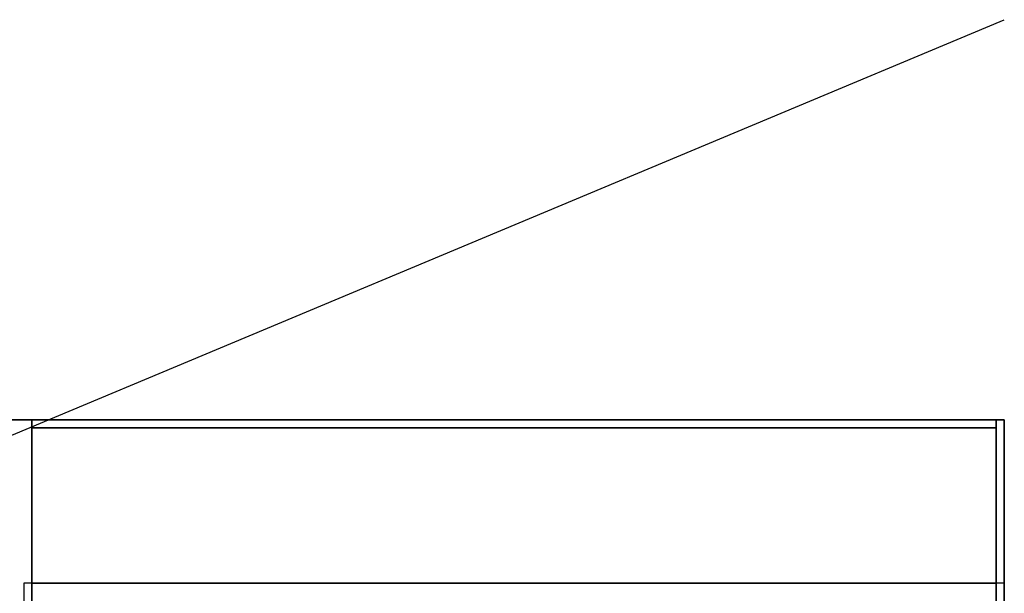
# Model space of a CAD drawing. Extents: x -50 to 50, y -21 to 21.
# Drawn here: x 38 to 50, y 14 to 21 of the extents above; entities that cross this region are included whole.
import ezdxf

# ---------------------------------------------------------------- set-up
doc = ezdxf.new("R2010")
doc.units = 0
doc.layers.get('DEFPOINTS').update_dxf_attribs({"linetype": 'CONTINUOUS'})
for name, color, linetype in [('3D-CASTIRON', 251, 'CONTINUOUS'), ('3D-FLAT', 7, 'CONTINUOUS'), ('3D-NON', 43, 'CONTINUOUS')]:
    doc.layers.add(name, color=color, linetype=linetype)

msp = doc.modelspace()

# ---------------------------------------------------------------- linework, layer by layer
at = {"layer": '3D-CASTIRON'}
msp.add_3dface([(50, 14.05, 35), (38, 14.05, 35), (38, 0.55, 35), (50, 0.55, 35)], dxfattribs=at)
at = {"layer": '3D-FLAT'}
for points in [[(50, 16.05, 3), (2, 16.05, 3), (2, -15.95, 3), (50, -15.95, 3)], [(50, 16.05, 27), (2, 16.05, 27), (2, -17.95, 27), (50, -17.95, 27)], [(49.9, 16.05, 36), (38.1, 16.05, 36), (38.1, 14.05, 36), (49.9, 14.05, 36)], [(49.9, 16.05, 35), (38.1, 16.05, 35), (38.1, 14.05, 35), (49.9, 14.05, 35)]]:
    msp.add_3dface(points, dxfattribs=at)
at = {"layer": '3D-NON'}
for points in [[(50, 16.05, 25), (50, 16.05, 27), (2, 16.05, 27), (2, 16.05, 25)], [(50, 16.05, 25), (50, 16.05, 27), (2, 16.05, 27), (2, 16.05, 25)], [(50, 16.05, 3), (50, 16.05, 25), (2, 16.05, 25), (2, 16.05, 3)], [(38.1, 16.05, 36), (38.1, 16.05, 40), (38.1, 14.05, 40), (38.1, 14.05, 36)], [(49.9, 16.05, 36), (49.9, 16.05, 40), (38.1, 16.05, 40), (38.1, 16.05, 36)], [(38.1, 16.05, 35), (38.1, 14.05, 35), (38.1, 14.05, 36), (38.1, 16.05, 36)], [(49.9, 16.05, 35), (38.1, 16.05, 35), (38.1, 16.05, 36), (49.9, 16.05, 36)], [(49.9, 16.05, 36), (49.9, 16.05, 40), (49.9, 14.05, 40), (49.9, 14.05, 36)], [(49.9, 16.05, 35), (49.9, 14.05, 35), (49.9, 14.05, 36), (49.9, 16.05, 36)], [(50, -15.95, 3), (50, -15.95, 25), (50, 16.05, 25), (50, 16.05, 3)], [(38.1, 15.95, 27), (38.1, 15.95, 35), (38.1, -12.95, 35), (38.1, -12.95, 27)], [(49.9, 15.95, 27), (49.9, 15.95, 35), (38.1, 15.95, 35), (38.1, 15.95, 27)], [(49.9, 15.95, 27), (49.9, 15.95, 35), (49.9, -12.95, 35), (49.9, -12.95, 27)], [(49.9, 14.05, 36), (49.9, 14.05, 40), (38.1, 14.05, 40), (38.1, 14.05, 36)], [(49.9, 14.05, 35), (38.1, 14.05, 35), (38.1, 14.05, 36), (49.9, 14.05, 36)]]:
    msp.add_3dface(points, dxfattribs=at)
for points, invisible_edges in [([(50, 16.05, 26), (50, -17.95, 26), (50, -17.95, 27), (50, 16.05, 27)], 1), ([(50, 16.05, 25), (50, -16.95, 25), (50, -16.95, 26), (50, 16.05, 26)], 4)]:
    msp.add_3dface(points, dxfattribs=dict(at, invisible_edges=invisible_edges))
at = {"layer": 'DEFPOINTS', "color": 6}
msp.add_line((-50, -20.95), (50, 20.95), dxfattribs=at)

doc.saveas('drawing.dxf')
